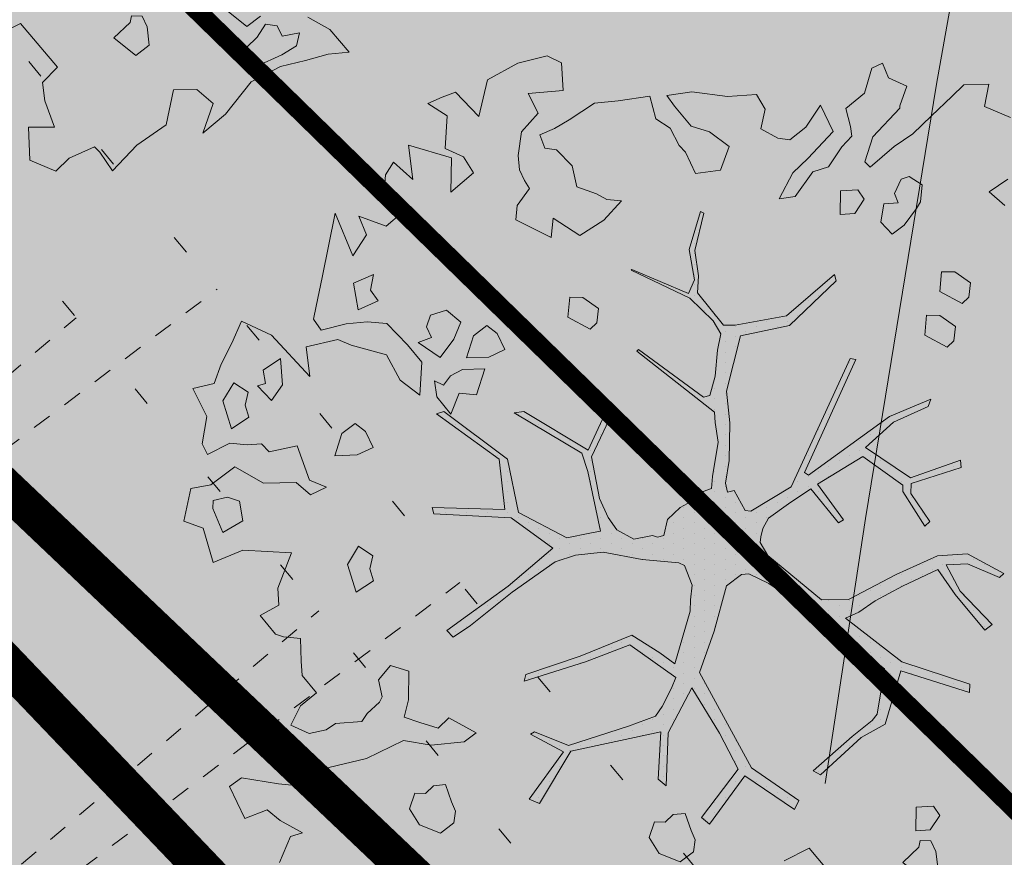
# Model space of a CAD drawing. Units: metres. Extents: x 544649 to 818026, y 6582436 to 9876932.
# Drawn here: x 546584 to 546589, y 6583162 to 6583166 of the extents above; entities that cross this region are included whole.
import ezdxf

# ---------------------------------------------------------------- set-up
doc = ezdxf.new("R2010")
doc.units = ezdxf.units.M
for name, pattern in [('ACAD_ISO02W100', [15, 12, -3]), ('DASHED', [0.75, 0.5, -0.25]), ('ISOPOHI', [0.20001, 0.1, -1e-05, 0.1]), ('NOLVAALL', [1.2, 0.2, -1]), ('NOLVAKRIIPS', [0.20001, 0.1, -1e-05, 0.1])]:
    doc.linetypes.add(name, pattern=pattern)
for name, color, linetype, lineweight in [('00_planeeritav kõrghaljastus', 7, 'Continuous', 5), ('00_uued krundid', 1, 'Continuous', 50), ('08_ol.ol säilitatav puu', 96, 'Continuous', 5), ('09_likvideeritav kõrghaljastus', 7, 'Continuous', 5), ('0_TULETÕRJE VEEVÕTUKOHT_R', 1, 'Continuous', 20), ('HORISONTAAL', 8, 'Continuous', 0), ('RELJEEF', 8, 'Continuous', 0)]:
    doc.layers.add(name, color=color, linetype=linetype, lineweight=lineweight)
doc.layers.add('0_Plan haljasala', color=7, linetype='Continuous', true_color=0xdde8c0)
doc.layers.add('Pr_V_AP_PP', color=5, linetype='Continuous')
doc.styles.add('romanc', font='romanc.shx')
doc.linetypes.add('PROJ_VEETRASS', pattern='A,2.5,-1.5,["V1",romanc,S=1.6,R=0,X=-0.8,Y=-0.8],-3,7.5', length=14.5)

# ---------------------------------------------------------------- blocks, each defined once
blk = doc.blocks.new('platano2')
at = {"layer": '08_ol.ol säilitatav puu'}
h = blk.add_hatch(dxfattribs=at)
h.set_pattern_fill('DOTS', color=256, scale=4, style=0)
h.set_pattern_definition([(0, (-39973.25, -3784.6), (3.175, 6.35), [0, -6.35])])
h.paths.add_polyline_path([(88.21, 150.09), (83.22, 150.19), (69.39, 108.5), (42.73, 74.07), (38.89, 82.14), (32.1, 92.27), (22.94, 108.94), (12.89, 130.62), (28.09, 141.31), (49.93, 159.35), (46.53, 163.92), (26.15, 144.34), (9.99, 135.67), (9.26, 148.68), (17.65, 168.49), (15.2, 171.04), (3.26, 148.8), (4.39, 130.29), (15.87, 105.08), (31.27, 75.8), (31.44, 59.31), (4.3, 26.39), (-3.78, 21.58), (-7.26, 22.15), (-12.24, 23.25), (-18.66, 26.87), (-27.41, 39.04), (-36.62, 52.71), (-15.8, 69.78), (-17.73, 72.81), (-39.54, 56.76), (-56.47, 84.58), (-38.98, 109.21), (-34.99, 109.13), (-13.74, 122.69), (-16.67, 125.75), (-33.89, 114.1), (-39.88, 114.22), (-49.76, 144.89), (-54.26, 144.48), (-43.39, 113.79), (-61.93, 86.19), (-77.57, 103.49), (-87.13, 124.66), (-91.6, 126.25), (-81.11, 101.06), (-45.14, 51.38), (-46.69, 48.92), (-116, 80.28), (-116.57, 76.79), (-37.86, 40.75), (-22.88, 15.97), (-23.45, 12.48), (-35.57, 5.73), (-34.65, 1.71), (-40.18, 0.33), (-54.12, 2.6), (-77.09, 3.06), (-96.62, 0.96), (-130.41, 9.63), (-136.8, 39.73), (-164.2, 68.26), (-168.22, 67.34), (-142.83, 37.86), (-136.97, 6.26), (-137.11, -0.73), (-156.92, -16.81), (-167.4, -16.1), (-182.93, -18.29), (-205.8, -12.84), (-206.84, -14.82), (-183.5, -21.78), (-164.95, -18.65), (-156.53, -22.32), (-171.22, -56.99), (-170.73, -57.5), (-153.52, -21.38), (-139.74, -7.17), (-131.65, -2.34), (-121.7, -4.53), (-105.74, -5.85), (-93.82, -9.09), (-92.9, -13.1), (-122.18, -52.98), (-121.2, -54), (-83.77, -6.29), (-77.27, -5.92), (-65.25, -4.17), (-44.33, -7.58), (-36.85, -8.23), (-34.95, -13.27), (-30.06, -18.36), (-25.25, -27.45), (-17.91, -35.09), (-7.97, -37.31), (-7.05, -41.33), (-8.11, -44.3), (-5.84, -55.84), (-11.55, -66.21), (-19.15, -71.56), (-30.74, -76.82), (-56.32, -81.8), (-87, -67.2), (-90.06, -70.13), (-60.35, -83.72), (-84.13, -123.2), (-83.25, -129.22), (-58.44, -87.75), (-47.37, -83.98), (-10.75, -76.22), (-9.38, -82.74), (-6.66, -96.78), (-22.24, -126.45), (-54.85, -133.28), (-84.11, -172.16), (-82.7, -176.69), (-54.96, -138.28), (-23.91, -134.9), (-25.31, -179.34), (-21.29, -178.42), (-18.84, -131.01), (-0.34, -105.4), (23.08, -132.85), (41.07, -157.69), (50.31, -170.37), (54.38, -166.45), (47.1, -155.81), (26.63, -130.42), (8.18, -104.08), (3.93, -91.5), (2.28, -74.48), (6.75, -50.6), (8.7, -28.15), (10.27, -24.69), (22.36, -19.94), (31.32, -21.12), (38.32, -21.26), (70.71, -30.65), (63.92, -39.75), (53.08, -57.02), (65.93, -88.75), (77.25, -121.95), (81.23, -123.03), (69.5, -85.32), (59.05, -58.14), (79.1, -30.07), (85.54, -32.69), (96.92, -38.42), (102.83, -42.53), (108.99, -59.14), (120.74, -95.85), (112.33, -116.66), (113.78, -119.18), (124.68, -98.92), (153.73, -119.99), (156.36, -113.55), (124.27, -94.42), (112.39, -39.23), (141.33, -40.81), (145.42, -35.89), (112.98, -34.74), (85.29, -20.2), (113.11, -3.27), (135.32, 8.27), (164.84, -14.31), (168.94, -9.39), (139.4, 12.18), (159.99, 42.74), (154.55, 45.35), (134.48, 16.28), (75.9, -15.52), (50.6, -6.52), (22.78, 1.04), (15.97, 10.17), (15.56, 14.67), (21.3, 27.05), (45.99, 62.52), (73.68, 97.93), (81.65, 96.77), (101.56, 93.37), (105.5, 90.3), (115.24, 78.11), (136.24, 54.21), (138.83, 58.65), (115.85, 83.59), (107.65, 98.24), (74.88, 107.9)])
at = {"layer": '08_ol.ol säilitatav puu', "linetype": 'Continuous'}
for p, q in [((187.36, 241.38), (201.31, 253.2)), ((201.31, 253.2), (202.67, 240.27)), ((179.83, 227.82), (187.36, 241.38)), ((202.67, 240.27), (206.42, 226.48)), ((206.42, 226.48), (210.15, 211.08)), ((189.41, 222.79), (191.62, 212.25)), ((197.44, 221.01), (189.41, 222.79)), ((202.91, 212.03), (197.44, 221.01)), ((191.62, 212.25), (185.1, 209.16)), ((209.85, 196.56), (202.91, 212.03)), ((185.1, 209.16), (184.15, 201.92)), ((210.15, 211.08), (219.46, 193.14)), ((184.15, 201.92), (192.11, 196.92)), ((185.53, 190.6), (179.25, 198.79)), ((192.11, 196.92), (198.43, 190.34)), ((198.43, 190.34), (209.85, 196.56)), ((174.78, 177.1), (185.53, 190.6)), ((219.46, 193.14), (239.31, 177.42)), ((-271.23, 159.15), (-264.45, 175.15)), ((239.31, 177.42), (251.13, 163.47)), ((-226.57, 173.58), (-218.74, 162.13)), ((-218.74, 162.13), (-210.48, 171.64)), ((3.26, 148.8), (15.2, 171.04)), ((15.2, 171.04), (17.65, 168.49)), ((17.65, 168.49), (9.26, 148.68)), ((26.15, 144.34), (46.53, 163.92)), ((46.53, 163.92), (49.93, 159.35)), ((-284.39, 146.51), (-284.88, 161.85)), ((-284.88, 161.85), (-271.23, 159.15)), ((49.93, 159.35), (28.09, 141.31)), ((-277.27, 139.11), (-284.39, 146.51)), ((-163.05, 150.54), (-169.69, 140.99)), ((-154.19, 149.55), (-163.05, 150.54)), ((-157.77, 131.88), (-150.24, 145.44)), ((-150.24, 145.44), (-154.19, 149.55)), ((-54.26, 144.48), (-49.76, 144.89)), ((-49.76, 144.89), (-39.88, 114.22)), ((4.39, 130.29), (3.26, 148.8)), ((9.26, 148.68), (9.99, 135.67)), ((69.39, 108.5), (83.22, 150.19)), ((88.21, 150.09), (74.88, 107.9)), ((83.22, 150.19), (88.21, 150.09)), ((-265.42, 126.77), (-277.27, 139.11)), ((-169.69, 140.99), (-169.85, 132.93)), ((-136.28, 141.35), (-142.93, 131.8)), ((-127.43, 140.37), (-136.28, 141.35)), ((-123.48, 136.25), (-127.43, 140.37)), ((-43.39, 113.79), (-54.26, 144.48)), ((9.99, 135.67), (26.15, 144.34)), ((28.09, 141.31), (12.89, 130.62)), ((245.84, 140.99), (258.39, 122.99)), ((-169.85, 132.93), (-157.77, 131.88)), ((-131.01, 122.69), (-123.48, 136.25)), ((-254.36, 115.26), (-265.42, 126.77)), ((-142.93, 131.8), (-143.09, 123.74)), ((15.87, 105.08), (4.39, 130.29)), ((12.89, 130.62), (22.94, 108.94)), ((163.62, 131.8), (157.9, 127.89)), ((157.9, 127.89), (158.49, 117.39)), ((172.38, 125.98), (163.62, 131.8)), ((185.76, 129.35), (179.24, 126.25)), ((197.08, 130.73), (185.76, 129.35)), ((203.36, 122.54), (197.08, 130.73)), ((-223.14, 121.02), (-228.14, 113.05)), ((-212.67, 120), (-223.14, 121.02)), ((-143.09, 123.74), (-131.01, 122.69)), ((-91.6, 126.25), (-87.13, 124.66)), ((-81.11, 101.06), (-91.6, 126.25)), ((-87.13, 124.66), (-77.57, 103.49)), ((-13.74, 122.69), (-34.99, 109.13)), ((-33.89, 114.1), (-16.67, 125.75)), ((-16.67, 125.75), (-13.74, 122.69)), ((173, 117.1), (172.38, 125.98)), ((179.24, 126.25), (179.11, 119.8)), ((192.61, 109.04), (203.36, 122.54)), ((258.39, 122.99), (274.22, 108.16)), ((-246.53, 103.8), (-254.36, 115.26)), ((-208.69, 117.5), (-212.67, 120)), ((-198.36, 110.04), (-208.69, 117.5)), ((158.49, 117.39), (173, 117.1)), ((179.11, 119.8), (183.13, 118.91)), ((183.13, 118.91), (192.61, 109.04)), ((-288.74, 100.44), (-283.67, 111.63)), ((-283.67, 111.63), (-271.66, 107.35)), ((-228.14, 113.05), (-226.62, 108.19)), ((-192.86, 102.67), (-198.36, 110.04)), ((-61.93, 86.19), (-43.39, 113.79)), ((-38.98, 109.21), (-56.47, 84.58)), ((-39.88, 114.22), (-33.89, 114.1)), ((-34.99, 109.13), (-38.98, 109.21)), ((22.94, 108.94), (32.1, 92.27)), ((-271.66, 107.35), (-270.05, 107.32)), ((-270.05, 107.32), (-252.63, 90.84)), ((-233.92, 89.03), (-246.53, 103.8)), ((-226.62, 108.19), (-217.84, 103.98)), ((-217.84, 103.98), (-212.14, 106.28)), ((-212.14, 106.28), (-211.52, 97.4)), ((-200.26, 95.56), (-192.86, 102.67)), ((-77.57, 103.49), (-61.93, 86.19)), ((31.27, 75.8), (15.87, 105.08)), ((42.73, 74.07), (69.39, 108.5)), ((74.88, 107.9), (107.65, 98.24)), ((274.22, 108.16), (262.77, 100.32)), ((-297.69, 96.58), (-288.74, 100.44)), ((-294.59, 90.07), (-297.69, 96.58)), ((-211.52, 97.4), (-200.26, 95.56)), ((-45.14, 51.38), (-81.11, 101.06)), ((73.68, 97.93), (45.99, 62.52)), ((81.65, 96.77), (73.68, 97.93)), ((101.56, 93.37), (81.65, 96.77)), ((107.65, 98.24), (115.85, 83.59)), ((262.77, 100.32), (259.48, 97.16)), ((259.48, 97.16), (266.43, 81.69)), ((32.1, 92.27), (38.89, 82.14)), ((105.5, 90.3), (101.56, 93.37)), ((-279.35, 85.73), (-294.59, 90.07)), ((-269.91, 74.25), (-279.35, 85.73)), ((-237.21, 85.87), (-233.92, 89.03)), ((-214.37, 85.43), (-220.09, 81.52)), ((-205.61, 79.61), (-214.37, 85.43)), ((-56.47, 84.58), (-39.54, 56.76)), ((115.24, 78.11), (105.5, 90.3)), ((-220.09, 81.52), (-219.5, 71.02)), ((-204.98, 70.73), (-205.61, 79.61)), ((-116.57, 76.79), (-116, 80.28)), ((-116, 80.28), (-46.69, 48.92)), ((38.89, 82.14), (42.73, 74.07)), ((115.85, 83.59), (138.83, 58.65)), ((266.43, 81.69), (274.33, 73.47)), ((-37.86, 40.75), (-116.57, 76.79)), ((-39.54, 56.76), (-17.73, 72.81)), ((-17.73, 72.81), (-15.8, 69.78)), ((31.44, 59.31), (31.27, 75.8)), ((136.24, 54.21), (115.24, 78.11)), ((183.81, 51.66), (210.56, 74.52)), ((274.33, 73.47), (267.56, 57.47)), ((-272.08, 58.74), (-255.79, 66.48)), ((-255.79, 66.48), (-239.17, 50.82)), ((-219.5, 71.02), (-204.98, 70.73)), ((-168.22, 67.34), (-164.2, 68.26)), ((-142.83, 37.86), (-168.22, 67.34)), ((-164.2, 68.26), (-136.8, 39.73)), ((-15.8, 69.78), (-36.62, 52.71)), ((-231.04, 53.88), (-234.07, 63.62)), ((45.99, 62.52), (21.3, 27.05)), ((-258.55, 49.59), (-272.08, 58.74)), ((4.3, 26.39), (31.44, 59.31)), ((138.83, 58.65), (136.24, 54.21)), ((-250.68, 39.76), (-258.55, 49.59)), ((-239.17, 50.82), (-230.48, 41.77)), ((-215.93, 43.09), (-231.04, 53.88)), ((-46.69, 48.92), (-45.14, 51.38)), ((-36.62, 52.71), (-27.41, 39.04)), ((191.41, 36.38), (183.81, 51.66)), ((-214.51, 33.38), (-215.93, 43.09)), ((134.48, 16.28), (154.55, 45.35)), ((159.99, 42.74), (139.4, 12.18)), ((154.55, 45.35), (159.99, 42.74)), ((-251.64, 32.51), (-250.68, 39.76)), ((-230.48, 41.77), (-214.51, 33.38)), ((-136.97, 6.26), (-142.83, 37.86)), ((-136.8, 39.73), (-130.41, 9.63)), ((-22.88, 15.97), (-37.86, 40.75)), ((-27.41, 39.04), (-18.66, 26.87)), ((-257.49, 22.15), (-251.64, 32.51)), ((-278.52, 19.34), (-269.54, 24.81)), ((-269.54, 24.81), (-257.49, 22.15)), ((-18.66, 26.87), (-12.24, 23.25)), ((-3.78, 21.58), (4.3, 26.39)), ((21.3, 27.05), (15.56, 14.67)), ((-277.26, 1.57), (-278.52, 19.34)), ((-12.24, 23.25), (-7.26, 22.15)), ((-7.26, 22.15), (-3.78, 21.58)), ((-35.57, 5.73), (-23.45, 12.48)), ((-23.45, 12.48), (-22.88, 15.97)), ((15.56, 14.67), (15.97, 10.17)), ((75.9, -15.52), (134.48, 16.28)), ((139.4, 12.18), (168.94, -9.39)), ((-137.11, -0.73), (-136.97, 6.26)), ((-130.41, 9.63), (-96.62, 0.96)), ((15.97, 10.17), (22.78, 1.04)), ((135.32, 8.27), (113.11, -3.27)), ((164.84, -14.31), (135.32, 8.27)), ((-280.12, -20.15), (-277.26, 1.57)), ((-246.59, 2.57), (-255.7, -9.35)), ((-232.17, -2.56), (-246.59, 2.57)), ((-96.62, 0.96), (-77.09, 3.06)), ((-77.09, 3.06), (-54.12, 2.6)), ((-54.12, 2.6), (-40.18, 0.33)), ((-40.18, 0.33), (-34.65, 1.71)), ((-34.65, 1.71), (-35.57, 5.73)), ((22.78, 1.04), (50.6, -6.52)), ((-230.06, -17.93), (-232.17, -2.56)), ((-156.92, -16.81), (-137.11, -0.73)), ((-131.65, -2.34), (-139.74, -7.17)), ((-121.7, -4.53), (-131.65, -2.34)), ((-105.74, -5.85), (-121.7, -4.53)), ((-93.82, -9.09), (-105.74, -5.85)), ((-77.27, -5.92), (-83.77, -6.29)), ((-65.25, -4.17), (-77.27, -5.92)), ((-44.33, -7.58), (-65.25, -4.17)), ((113.11, -3.27), (85.29, -20.2)), ((-255.7, -9.35), (-259.15, -20.57)), ((-139.74, -7.17), (-153.52, -21.38)), ((-83.77, -6.29), (-121.2, -54)), ((-92.9, -13.1), (-93.82, -9.09)), ((-36.85, -8.23), (-44.33, -7.58)), ((-34.95, -13.27), (-36.85, -8.23)), ((50.6, -6.52), (75.9, -15.52)), ((168.94, -9.39), (164.84, -14.31)), ((-243.09, -24.12), (-230.06, -17.93)), ((-183.5, -21.78), (-206.84, -14.82)), ((-205.8, -12.84), (-182.93, -18.29)), ((-182.93, -18.29), (-167.4, -16.1)), ((-167.4, -16.1), (-156.92, -16.81)), ((-122.18, -52.98), (-92.9, -13.1)), ((-30.06, -18.36), (-34.95, -13.27)), ((-278.01, -35.52), (-280.12, -20.15)), ((-259.15, -20.57), (-271.46, -30.81)), ((-247.21, -28.07), (-243.09, -24.12)), ((-164.95, -18.65), (-183.5, -21.78)), ((-171.22, -56.99), (-156.53, -22.32)), ((-153.52, -21.38), (-170.73, -57.5)), ((-156.53, -22.32), (-164.95, -18.65)), ((-25.25, -27.45), (-30.06, -18.36)), ((22.36, -19.94), (10.27, -24.69)), ((31.32, -21.12), (22.36, -19.94)), ((38.32, -21.26), (31.32, -21.12)), ((70.71, -30.65), (38.32, -21.26)), ((85.29, -20.2), (112.98, -34.74)), ((172.96, -20.57), (162.4, -24.39)), ((178.65, -18.26), (172.96, -20.57)), ((185.89, -19.21), (178.65, -18.26)), ((192.18, -27.4), (185.89, -19.21)), ((-257.8, -33.5), (-247.21, -28.07)), ((-17.91, -35.09), (-25.25, -27.45)), ((8.7, -28.15), (6.75, -50.6)), ((10.27, -24.69), (8.7, -28.15)), ((79.1, -30.07), (59.05, -58.14)), ((85.54, -32.69), (79.1, -30.07)), ((162.4, -24.39), (163.06, -31.66)), ((187.08, -40.21), (192.18, -27.4)), ((-271.46, -30.81), (-278.01, -35.52)), ((-263.62, -42.26), (-257.8, -33.5)), ((-7.97, -37.31), (-17.91, -35.09)), ((63.92, -39.75), (70.71, -30.65)), ((96.92, -38.42), (85.54, -32.69)), ((112.98, -34.74), (145.42, -35.89)), ((145.42, -35.89), (141.33, -40.81)), ((163.06, -31.66), (167.8, -36.6)), ((-8.11, -44.3), (-7.05, -41.33)), ((-7.05, -41.33), (-7.97, -37.31)), ((53.08, -57.02), (63.92, -39.75)), ((102.83, -42.53), (96.92, -38.42)), ((112.39, -39.23), (124.27, -94.42)), ((141.33, -40.81), (112.39, -39.23)), ((167.8, -36.6), (167.67, -43.05)), ((177.28, -46.47), (187.08, -40.21)), ((-277.41, -46.02), (-263.62, -42.26)), ((-274.57, -65.43), (-277.41, -46.02)), ((-5.84, -55.84), (-8.11, -44.3)), ((108.99, -59.14), (102.83, -42.53)), ((167.67, -43.05), (177.28, -46.47)), ((-121.2, -54), (-122.18, -52.98)), ((6.75, -50.6), (2.28, -74.48)), ((-170.73, -57.5), (-171.22, -56.99)), ((-11.55, -66.21), (-5.84, -55.84)), ((65.93, -88.75), (53.08, -57.02)), ((59.05, -58.14), (69.5, -85.32)), ((120.74, -95.85), (108.99, -59.14)), ((-273.25, -79.98), (-274.57, -65.43)), ((-213.23, -63.44), (-214.22, -72.29)), ((-201.35, -74.16), (-213.23, -63.44)), ((-19.15, -71.56), (-11.55, -66.21)), ((-214.22, -72.29), (-217.57, -78.68)), ((-90.06, -70.13), (-87, -67.2)), ((-60.35, -83.72), (-90.06, -70.13)), ((-87, -67.2), (-56.32, -81.8)), ((-30.74, -76.82), (-19.15, -71.56)), ((-191.96, -88.87), (-201.35, -74.16)), ((-147.32, -77.49), (-153.97, -87.04)), ((-138.47, -78.47), (-147.32, -77.49)), ((-56.32, -81.8), (-30.74, -76.82)), ((-10.75, -76.22), (-47.37, -83.98)), ((-9.38, -82.74), (-10.75, -76.22)), ((2.28, -74.48), (3.93, -91.5)), ((-263.08, -95.51), (-273.25, -79.98)), ((-217.57, -78.68), (-221.85, -90.69)), ((-142.05, -96.15), (-134.52, -82.59)), ((-134.52, -82.59), (-138.47, -78.47)), ((-84.13, -123.2), (-60.35, -83.72)), ((-47.37, -83.98), (-58.44, -87.75)), ((-6.66, -96.78), (-9.38, -82.74)), ((-202.65, -105.26), (-191.96, -88.87)), ((-153.97, -87.04), (-154.13, -95.1)), ((-58.44, -87.75), (-83.25, -129.22)), ((77.25, -121.95), (65.93, -88.75)), ((69.5, -85.32), (81.23, -123.03)), ((-257.61, -104.49), (-263.08, -95.51)), ((-234.81, -93.66), (-244.68, -103.14)), ((-221.85, -90.69), (-234.81, -93.66)), ((-154.13, -95.1), (-142.05, -96.15)), ((3.93, -91.5), (8.18, -104.08)), ((112.33, -116.66), (120.74, -95.85)), ((124.27, -94.42), (156.36, -113.55)), ((-302.18, -108.98), (-297.97, -100.19)), ((-22.24, -126.45), (-6.66, -96.78)), ((124.68, -98.92), (113.78, -119.18)), ((153.73, -119.99), (124.68, -98.92)), ((-253.76, -113.44), (-257.61, -104.49)), ((-244.68, -103.14), (-245.63, -110.38)), ((-190.75, -106.38), (-202.65, -105.26)), ((-201.63, -128.2), (-190.75, -106.38)), ((-0.34, -105.4), (-18.84, -131.01)), ((23.08, -132.85), (-0.34, -105.4)), ((8.18, -104.08), (26.63, -130.42)), ((-297.7, -126.82), (-302.18, -108.98)), ((-245.63, -110.38), (-253.76, -113.44)), ((156.36, -113.55), (153.73, -119.99)), ((-225.72, -122.88), (-220.82, -119.75)), ((-220.82, -119.75), (-210.48, -127.22)), ((113.78, -119.18), (112.33, -116.66)), ((-255.6, -124.7), (-241.12, -126.6)), ((-241.12, -126.6), (-232.23, -125.97)), ((-232.23, -125.97), (-225.72, -122.88)), ((-83.25, -129.22), (-84.13, -123.2)), ((-54.85, -133.28), (-22.24, -126.45)), ((81.23, -123.03), (77.25, -121.95)), ((-287.59, -145.57), (-297.7, -126.82)), ((-210.48, -127.22), (-201.63, -128.2)), ((-18.84, -131.01), (-21.29, -178.42)), ((26.63, -130.42), (47.1, -155.81)), ((-122.14, -134.83), (-131.92, -139.47)), ((-117.5, -144.6), (-122.14, -134.83)), ((-84.11, -172.16), (-54.85, -133.28)), ((-54.96, -138.28), (-82.7, -176.69)), ((-23.91, -134.9), (-54.96, -138.28)), ((-25.31, -179.34), (-23.91, -134.9)), ((41.07, -157.69), (23.08, -132.85)), ((-131.92, -139.47), (-136.88, -145.83)), ((-116.97, -158.32), (-117.5, -144.6)), ((-265.11, -150.86), (-287.59, -145.57)), ((-279.92, -165.08), (-265.11, -150.86)), ((-136.88, -145.83), (-130.59, -154.02)), ((-110.29, -147.16), (-109.76, -160.89)), ((-94.26, -152.33), (-110.29, -147.16)), ((-230.49, -153.98), (-240.3, -160.23)), ((-218.67, -167.93), (-230.49, -153.98)), ((-130.59, -154.02), (-116.97, -158.32)), ((-95.28, -162.79), (-94.26, -152.33)), ((47.1, -155.81), (54.38, -166.45)), ((113.04, -152.46), (103.83, -169.21)), ((118.54, -159.83), (113.04, -152.46)), ((-240.3, -160.23), (-245.36, -171.43)), ((-138.82, -161.92), (-146.25, -170.64)), ((-128.42, -166.16), (-138.82, -161.92)), ((-109.76, -160.89), (-105.87, -168.23)), ((-82.48, -167.89), (-95.28, -162.79)), ((50.31, -170.37), (41.07, -157.69)), ((120.55, -180.03), (118.54, -159.83)), ((-276.86, -173.21), (-279.92, -165.08)), ((-247.43, -193.97), (-239.64, -167.51)), ((-239.64, -167.51), (-218.67, -167.93)), ((-117.29, -174.45), (-128.42, -166.16)), ((-105.87, -168.23), (-100.31, -172.37)), ((-93.13, -176.55), (-82.48, -167.89)), ((50.31, -170.37), (54.38, -166.45)), ((155.3, -167.46), (144.74, -171.28)), ((161, -165.16), (155.3, -167.46)), ((168.23, -166.11), (161, -165.16)), ((174.52, -174.3), (168.23, -166.11)), ((-273, -182.16), (-276.86, -173.21)), ((-265.5, -170.21), (-273, -182.16)), ((-245.36, -171.43), (-265.5, -170.21)), ((-146.25, -170.64), (-143.22, -180.38)), ((-126.43, -187.98), (-117.29, -174.45)), ((-100.31, -172.37), (-102.84, -177.97)), ((-82.7, -176.69), (-84.11, -172.16)), ((103.83, -169.21), (110.15, -175.79)), ((144.74, -171.28), (145.4, -178.55)), ((169.43, -187.1), (174.52, -174.3)), ((-143.22, -180.38), (-136.01, -182.95)), ((-136.01, -182.95), (-129.5, -179.85)), ((-129.5, -179.85), (-126.43, -187.98)), ((-102.84, -177.97), (-93.13, -176.55)), ((-25.31, -179.34), (-21.29, -178.42)), ((110.15, -175.79), (106.7, -187.01)), ((117.79, -196.92), (120.55, -180.03)), ((145.4, -178.55), (150.14, -183.49)), ((-114.29, -185.8), (-124.95, -194.46)), ((-94.15, -187.01), (-114.29, -185.8)), ((-103.26, -198.93), (-94.15, -187.01)), ((106.7, -187.01), (103.28, -196.63)), ((150.14, -183.49), (150.01, -189.94)), ((159.62, -193.36), (169.43, -187.1)), ((-226.4, -191.16), (-247.43, -193.97)), ((-237.12, -203.05), (-226.4, -191.16)), ((150.01, -189.94), (159.62, -193.36)), ((-205.93, -198.01), (-197.81, -207.52)), ((-124.95, -194.46), (-138.11, -207.11)), ((-118.76, -207.49), (-103.26, -198.93)), ((75.11, -193.64), (71.66, -204.86)), ((92.85, -194), (75.11, -193.64)), ((103.28, -196.63), (92.85, -194)), ((128.63, -219.72), (117.79, -196.92)), ((-229.16, -208.05), (-237.12, -203.05)), ((71.66, -204.86), (80.38, -212.3)), ((-213.86, -209.16), (-229.16, -208.05)), ((-203.8, -224.34), (-197.81, -207.52)), ((-138.11, -207.11), (-139.16, -219.18)), ((-124.84, -229.15), (-118.76, -207.49)), ((80.38, -212.3), (90.91, -210.09)), ((90.91, -210.09), (94.1, -211.77)), ((-168.12, -215.38), (-162.72, -227.58)), ((-158.48, -217.18), (-168.12, -215.38)), ((-151.93, -212.47), (-158.48, -217.18)), ((-146.53, -224.68), (-151.93, -212.47)), ((-62.08, -215.62), (-71.85, -220.26)), ((-57.43, -225.39), (-62.08, -215.62)), ((4.37, -215.81), (-1.46, -224.56)), ((12.4, -217.58), (4.37, -215.81)), ((19.7, -215.31), (12.4, -217.58)), ((26.75, -225.94), (19.7, -215.31)), ((94.1, -211.77), (101.21, -219.17)), ((-192.41, -219.73), (-203.8, -224.34)), ((-179.67, -228.05), (-192.41, -219.73)), ((-139.16, -219.18), (-137.81, -232.12)), ((-71.85, -220.26), (-76.81, -226.61)), ((101.21, -219.17), (105.99, -222.49)), ((105.99, -222.49), (107.27, -238.65)), ((-205.7, -238.82), (-179.67, -228.05)), ((-162.72, -227.58), (-146.53, -224.68)), ((-128.23, -237.15), (-124.84, -229.15)), ((-76.81, -226.61), (-70.53, -234.8)), ((-56.9, -239.11), (-57.43, -225.39)), ((-1.46, -224.56), (9.7, -231.24)), ((9.7, -231.24), (26.75, -225.94)), ((-137.81, -232.12), (-134.08, -247.52)), ((-70.53, -234.8), (-56.9, -239.11)), ((-166.34, -246.87), (-205.7, -238.82)), ((-123.78, -256.6), (-128.23, -237.15)), ((107.27, -238.65), (111.19, -244.37)), ((-148.66, -250.45), (-166.34, -246.87)), ((-37.7, -244.21), (-41.94, -254.61)), ((-33.05, -253.99), (-37.7, -244.21)), ((111.19, -244.37), (113.4, -254.91)), ((-140.63, -252.22), (-148.66, -250.45)), ((-134.08, -247.52), (-140.63, -252.22)), ((88.49, -250.37), (77.83, -259.03)), ((96.35, -260.21), (88.49, -250.37)), ((-41.94, -254.61), (-63.06, -262.26)), ((-40.49, -262.71), (-33.05, -253.99)), ((77.83, -259.03), (68.94, -259.66)), ((113.4, -254.91), (108.34, -266.1)), ((174.31, -258.98), (166.78, -272.54)), ((176.58, -266.28), (174.31, -258.98)), ((-63.06, -262.26), (-59.37, -279.27)), ((-40.09, -282.88), (-40.49, -262.71)), ((55.22, -260.19), (54.2, -270.65)), ((68.94, -259.66), (55.22, -260.19)), ((108.34, -266.1), (96.35, -260.21)), ((-100.35, -271.19), (-116.51, -272.48)), ((-90.8, -277.83), (-100.35, -271.19)), ((54.2, -270.65), (52.49, -275.46)), ((192.58, -273.06), (176.58, -266.28)), ((-116.51, -272.48), (-109.46, -283.1)), ((34.78, -273.49), (24.29, -274.09)), ((41.01, -284.91), (34.78, -273.49)), ((52.49, -275.46), (41.01, -284.91)), ((140.49, -296.21), (144.17, -273.7)), ((166.78, -272.54), (160.16, -280.47)), ((-109.46, -283.1), (-101.37, -281.65)), ((-101.37, -281.65), (-99.85, -286.52)), ((-99.85, -286.52), (-90.8, -277.83)), ((-59.37, -279.27), (-64.31, -284.01)), ((-50.12, -300.43), (-40.09, -282.88)), ((160.16, -280.47), (165.53, -294.29)), ((-64.31, -284.01), (-63.68, -292.89)), ((-95.93, -292.25), (-101.75, -301)), ((-87.9, -294.02), (-95.93, -292.25)), ((-80.6, -291.75), (-87.9, -294.02)), ((-73.55, -302.38), (-80.6, -291.75)), ((-63.68, -292.89), (-64.7, -303.36)), ((-16.95, -295.45), (-29.09, -297.62)), ((-9.93, -307.69), (-16.95, -295.45)), ((165.53, -294.29), (145.99, -303.58)), ((-125.97, -302.13), (-139.57, -296.21)), ((-101.75, -301), (-90.6, -307.68)), ((-39.12, -315.17), (-50.12, -300.43)), ((-29.09, -297.62), (-31.65, -304.83)), ((145.99, -303.58), (140.49, -296.21)), ((-113.2, -308.84), (-125.97, -302.13)), ((-90.6, -307.68), (-73.55, -302.38)), ((-64.7, -303.36), (-57.72, -317.21)), ((-31.65, -304.83), (-29.41, -313.75)), ((-24.58, -313.85), (-9.93, -307.69)), ((-101.19, -313.11), (-113.2, -308.84)), ((-98.22, -326.08), (-101.19, -313.11)), ((-29.41, -313.75), (-24.58, -313.85)), ((8.5, -313.7), (-12.59, -319.73)), ((-81.11, -317.55), (-98.22, -326.08)), ((-64.23, -320.31), (-81.11, -317.55)), ((-57.72, -317.21), (-64.23, -320.31)), ((-36.94, -327.31), (-39.12, -315.17)), ((-12.59, -319.73), (-16.87, -331.75)), ((-16.87, -331.75), (-36.94, -327.31))]:
    blk.add_line(p, q, dxfattribs=at)
at = {"layer": '08_ol.ol säilitatav puu'}
for p, q in [((224.19, 159.91), (232.76, 169.92)), ((232.76, 169.92), (251.13, 163.47)), ((224.43, 145.63), (224.19, 159.91)), ((245.84, 140.99), (224.43, 145.63)), ((-252.63, 90.84), (-237.21, 85.87)), ((-258.82, 76.97), (-269.91, 74.25)), ((-252.94, 77.95), (-258.82, 76.97)), ((-246.36, 71.68), (-252.94, 77.95)), ((210.56, 74.52), (219.87, 65.26)), ((231.29, 66.73), (247.29, 72.6)), ((247.29, 72.6), (247.34, 56.68)), ((-234.07, 63.62), (-246.36, 71.68)), ((219.87, 65.26), (231.29, 66.73)), ((247.34, 56.68), (267.56, 57.47)), ((-206.84, -14.82), (-205.8, -12.84)), ((-297.97, -100.19), (-281.05, -99.15)), ((-281.05, -99.15), (-279.19, -120.54)), ((-279.19, -120.54), (-267.08, -114.43)), ((-267.08, -114.43), (-255.6, -124.7)), ((-213.86, -209.16), (-205.93, -198.01)), ((128.63, -219.72), (134.23, -242.86)), ((134.23, -242.86), (146.8, -248.96)), ((146.8, -248.96), (144.17, -273.7)), ((-130.99, -277.89), (-105.51, -254.48)), ((-105.51, -254.48), (-123.78, -256.6)), ((0.88, -295.45), (2.55, -265.68)), ((2.55, -265.68), (24.29, -274.09)), ((144.17, -273.7), (144.17, -273.7)), ((-139.57, -296.21), (-130.99, -277.89)), ((-130.99, -277.89), (-130.99, -277.89)), ((8.5, -313.7), (0.88, -295.45))]:
    blk.add_line(p, q, dxfattribs=at)
blk = doc.blocks.new('A$C2AF94360')
at = {"layer": '08_ol.ol säilitatav puu', "color": 76, "rotation": 270}
blk.add_blockref('platano2', (0, 0), dxfattribs=at)
blk = doc.blocks.new('puu1')
at = {"layer": '09_likvideeritav kõrghaljastus', "color": 65}
blk.add_blockref('A$C2AF94360', (215.98, 160.62), dxfattribs=at)

msp = doc.modelspace()

# ---------------------------------------------------------------- hatches: boundary and pattern name
at = {"layer": '0_Plan haljasala', "ltscale": 0.5}
h = msp.add_hatch(color=256, dxfattribs=at)
h.paths.add_polyline_path([(546692.5204, 6583127.8742), (546694.734, 6583130.1198), (546701.5179, 6583137.2376), (546704.406, 6583144.8885), (546687.6712, 6583150.9748), (546684.5109, 6583154.4258), (546677.0503, 6583157.6278), (546681.8477, 6583152.4042)], flags=17)
edge = h.paths.add_edge_path()
edge.add_line((546576.4188, 6583174.3828), (546579.1859, 6583171.488))
edge.add_line((546579.1859, 6583171.488), (546609.4268, 6583139.8525))
edge.add_line((546609.4268, 6583139.8525), (546644.6423, 6583107.2603))
edge.add_line((546644.6423, 6583107.2603), (546708.4765, 6583074.8219))
edge.add_line((546708.4765, 6583074.8219), (546707.8909, 6583076.7321))
edge.add_line((546707.8909, 6583076.7321), (546710.1106, 6583078.2693))
edge.add_line((546710.1106, 6583078.2693), (546707.2638, 6583082.3798))
edge.add_line((546707.2638, 6583082.3798), (546706.2336, 6583081.6717))
edge.add_line((546706.2336, 6583081.6717), (546705.2082, 6583080.9569))
edge.add_line((546705.2082, 6583080.9569), (546701.7922, 6583085.8892))
edge.add_line((546701.7922, 6583085.8892), (546701.223, 6583086.711))
edge.add_line((546701.223, 6583086.711), (546698.3762, 6583090.8214))
edge.add_line((546698.3762, 6583090.8214), (546697.9567, 6583091.419))
edge.add_line((546697.9567, 6583091.419), (546693.1547, 6583098.2588))
edge.add_line((546693.1547, 6583098.2588), (546691.1063, 6583101.1765))
edge.add_line((546691.1063, 6583101.1765), (546683.9094, 6583111.4276))
edge.add_line((546683.9094, 6583111.4276), (546680.9589, 6583115.6189))
edge.add_line((546680.9589, 6583115.6189), (546663.6586, 6583100.2019))
edge.add_line((546663.6586, 6583100.2019), (546588.2654, 6583172.3854))
edge.add_line((546588.2654, 6583172.3854), (546593.2115, 6583179.7103))
edge.add_line((546593.2115, 6583179.7103), (546615.5688, 6583203.1562))
edge.add_line((546615.5688, 6583203.1562), (546629.866, 6583210.4791))
edge.add_line((546629.866, 6583210.4791), (546622.9312, 6583218.0633))
edge.add_line((546622.9312, 6583218.0633), (546692.8878, 6583293.2795))
edge.add_line((546692.8878, 6583293.2795), (546708.7749, 6583257.7131))
edge.add_line((546708.7749, 6583257.7131), (546715.8734, 6583261.1351))
edge.add_line((546715.8734, 6583261.1351), (546722.2554, 6583264.2653))
edge.add_line((546722.2554, 6583264.2653), (546739.348, 6583229.4158))
edge.add_line((546739.348, 6583229.4158), (546754.4894, 6583198.5446))
edge.add_line((546754.4894, 6583198.5446), (546755.3777, 6583196.7334))
edge.add_line((546755.3777, 6583196.7334), (546757.1315, 6583193.1576))
edge.add_line((546757.1315, 6583193.1576), (546759.7737, 6583187.7707))
edge.add_line((546759.7737, 6583187.7707), (546780.7786, 6583144.9445))
edge.add_line((546780.7786, 6583144.9445), (546777.0929, 6583143.1368))
edge.add_arc((546777.9736, 6583141.3411), 2, 116.1265, 214.7055)
edge.add_line((546776.3295, 6583140.2024), (546781.1899, 6583133.1845))
edge.add_line((546781.1899, 6583133.1845), (546786.0221, 6583136.5312))
edge.add_line((546786.0221, 6583136.5312), (546788.4544, 6583133.0193))
edge.add_line((546788.4544, 6583133.0193), (546783.6222, 6583129.6726))
edge.add_line((546783.6222, 6583129.6726), (546783.852, 6583129.3407))
edge.add_line((546783.852, 6583129.3407), (546786.6988, 6583125.2303))
edge.add_line((546786.6988, 6583125.2303), (546791.16, 6583128.32))
edge.add_line((546791.16, 6583128.32), (546783.034, 6583144.8879))
edge.add_line((546783.034, 6583144.8879), (546781.253, 6583148.46))
edge.add_line((546781.253, 6583148.46), (546756.116, 6583199.738))
edge.add_line((546756.116, 6583199.738), (546745.718, 6583220.768))
edge.add_line((546745.718, 6583220.768), (546737.8765, 6583236.9579))
edge.add_line((546737.8765, 6583236.9579), (546703.16, 6583307.74))
edge.add_line((546703.16, 6583307.74), (546576.4188, 6583174.3828))
h = msp.add_hatch(color=256, dxfattribs=at)
edge = h.paths.add_edge_path()
edge.add_line((546725.6303, 6583094.8353), (546728.4826, 6583090.7169))
edge.add_line((546728.4826, 6583090.7169), (546709.8212, 6583077.7924))
edge.add_line((546709.8212, 6583077.7924), (546706.9744, 6583081.9029))
edge.add_line((546706.9744, 6583081.9029), (546704.9215, 6583080.4762))
edge.add_line((546704.9215, 6583080.4762), (546698.0869, 6583090.3446))
edge.add_line((546698.0869, 6583090.3446), (546680.6751, 6583115.1453))
edge.add_line((546680.6751, 6583115.1453), (546667.4829, 6583101.2575))
edge.add_arc((546663.8577, 6583104.7011), 5, 226.4712, 316.4712, ccw=False)
edge.add_line((546660.4141, 6583101.0759), (546589.5308, 6583168.4094))
edge.add_arc((546592.9744, 6583172.0345), 5, 136.4168, 226.4712, ccw=False)
edge.add_line((546589.3526, 6583175.4815), (546593.6122, 6583179.9572))
edge.add_line((546593.6122, 6583179.9572), (546615.9695, 6583203.4031))
edge.add_line((546615.9695, 6583203.4031), (546622.1919, 6583210.0782))
edge.add_arc((546625.8493, 6583206.6689), 5, 42.5646, 137.0105, ccw=False)
edge.add_line((546629.5318, 6583210.051), (546629.5464, 6583210.0644))
edge.add_line((546629.5464, 6583210.0644), (546622.6419, 6583217.5864))
edge.add_line((546622.6419, 6583217.5864), (546692.5985, 6583292.8026))
edge.add_line((546692.5985, 6583292.8026), (546708.4756, 6583257.2302))
edge.add_line((546708.4756, 6583257.2302), (546721.9661, 6583263.7884))
edge.add_line((546721.9661, 6583263.7884), (546759.4843, 6583187.2938))
edge.add_line((546759.4843, 6583187.2938), (546780.4892, 6583144.4676))
edge.add_line((546780.4892, 6583144.4676), (546776.8036, 6583142.6599))
edge.add_arc((546777.6843, 6583140.8643), 2, 116.1265, 214.7055)
edge.add_line((546776.0401, 6583139.7255), (546780.9006, 6583132.7076))
edge.add_line((546780.9006, 6583132.7076), (546782.9377, 6583134.1185))
edge.add_line((546782.9377, 6583134.1185), (546785.7328, 6583136.0543))
edge.add_line((546785.7328, 6583136.0543), (546788.165, 6583132.5424))
edge.add_line((546788.165, 6583132.5424), (546785.3699, 6583130.6066))
edge.add_line((546785.3699, 6583130.6066), (546783.3328, 6583129.1957))
edge.add_line((546783.3328, 6583129.1957), (546783.5627, 6583128.8638))
edge.add_line((546783.5627, 6583128.8638), (546786.4094, 6583124.7534))
edge.add_line((546786.4094, 6583124.7534), (546790.8707, 6583127.8431))
edge.add_line((546790.8707, 6583127.8431), (546702.8707, 6583307.2631))
edge.add_line((546702.8707, 6583307.2631), (546573.3707, 6583171.0031))
edge.add_line((546573.3707, 6583171.0031), (546601.8713, 6583141.1882))
edge.add_line((546601.8713, 6583141.1882), (546612.7774, 6583131.0355))
edge.add_arc((546646.5053, 6583167.2664), 49.5, 227.0491, 227.21695)
edge.add_arc((546955.1296, 6583500.7483), 503.8778, 227.216954, 227.819148)
edge.add_arc((546797.5673, 6583328.5995), 270.5142, 228.065917, 228.710163)
edge.add_arc((545954.2461, 6582368.3237), 1007.5, 47.9291943, 48.7101628, ccw=False)
edge.add_arc((546764.8931, 6583266.404), 202.3333, 227.929194, 229.41217)
edge.add_arc((546756.1139, 6583256.2745), 188.9291, 229.435397, 232.952592)
edge.add_arc((546757.4224, 6583258.0766), 191.1558, 232.965009, 232.966764)
edge.add_arc((546759.5359, 6583260.8773), 194.6644, 232.966636, 233.251819)
edge.add_arc((546666.7011, 6583136.5483), 39.5, 233.25187, 250.27921)
edge.add_line((546653.3724, 6583099.365), (546658.311, 6583097.5947))
edge.add_arc((546651.3936, 6583078.2971), 20.5, 60.88456, 70.27916, ccw=False)
edge.add_line((546661.3683, 6583096.2067), (546662.0981, 6583097.5172))
edge.add_line((546662.0981, 6583097.5172), (546673.5009, 6583091.1664))
edge.add_line((546673.5009, 6583091.1664), (546677.5428, 6583090.9634))
edge.add_arc((546677.0411, 6583080.976), 10, 61.52347, 87.12395, ccw=False)
edge.add_line((546681.8091, 6583089.7661), (546700.902, 6583079.4096))
edge.add_arc((546710.4381, 6583096.9898), 20, 241.52296, 255.96105)
edge.add_arc((546719.2712, 6583132.3195), 56.4172, 255.96219, 260.01791)
edge.add_arc((546712.092, 6583091.5293), 15, 260.01727, 304.70547)
edge.add_line((546720.6324, 6583079.1979), (546735.7012, 6583089.6341))
edge.add_line((546735.7012, 6583089.6341), (546732.8377, 6583093.7374))
edge.add_arc((546728.7186, 6583090.9031), 5, 34.5325, 128.1455)

# ---------------------------------------------------------------- linework, layer by layer
at = {"layer": '00_uued krundid', "const_width": 0.1}
msp.add_lwpolyline([(546644.557, 6583107.2204), (546610.4213, 6583140.7339), (546579.1976, 6583171.2482), (546576.219, 6583174.1726), (546573.66, 6583171.48), (546602.1606, 6583141.6651), (546606.62, 6583137), (546645.55, 6583100.97), (546685.83, 6583077.8), (546707.4, 6583070.31), (546710.3371, 6583072.3442), (546710.3371, 6583072.3442), (546710.3371, 6583072.3442), (546710.3371, 6583072.3442), (546644.557, 6583107.2204)], dxfattribs=at)
at = {"layer": '0_TULETÕRJE VEEVÕTUKOHT_R', "linetype": 'ACAD_ISO02W100', "ltscale": 0.5}
msp.add_arc((546785.6677, 6583132.1675), 200, 342.810732, 322.70252, dxfattribs=at)
at = {"layer": '0_TULETÕRJE VEEVÕTUKOHT_R', "color": 244, "linetype": 'ACAD_ISO02W100', "ltscale": 0.5, "true_color": 0x991b1e}
msp.add_arc((546715.2629, 6583073.666), 200, 5.321674, 344.514766, dxfattribs=at)
at = {"layer": 'HORISONTAAL', "linetype": 'ISOPOHI', "ltscale": 0.5}
msp.add_open_spline([(546583.7492, 6583184.7041), (546585.491, 6583182.8091), (546587.234, 6583180.9153), (546588.9765, 6583179.0211), (546590.9004, 6583176.9297), (546592.8326, 6583174.8458), (546594.7601, 6583172.7577), (546596.0293, 6583171.3827), (546597.2526, 6583169.9702), (546598.5114, 6583168.5812), (546599.7927, 6583167.1675), (546601.2627, 6583165.982), (546602.9242, 6583164.951), (546603.4872, 6583164.6017), (546604.2883, 6583164.5403), (546604.8569, 6583164.8364), (546605.116, 6583164.9714), (546605.3713, 6583165.1204), (546605.6224, 6583165.2757), (546607.3175, 6583166.3245), (546608.8599, 6583167.5481), (546610.6348, 6583168.5003), (546612.31, 6583169.3991), (546614.1625, 6583169.7398), (546616.0042, 6583170.1785), (546617.5704, 6583170.5517), (546619.1345, 6583170.8978), (546620.7176, 6583170.9984), (546622.9666, 6583171.1412), (546625.2398, 6583170.7848), (546627.4997, 6583170.5576), (546628.1302, 6583170.4942), (546628.7828, 6583170.7067), (546629.3517, 6583170.1503), (546629.8848, 6583169.629), (546629.7032, 6583169.005), (546629.7237, 6583168.4128), (546629.7478, 6583167.7161), (546629.7676, 6583167.0191), (546629.761, 6583166.3226), (546629.7555, 6583165.7522), (546629.8316, 6583165.1787), (546629.6656, 6583164.6134), (546629.3589, 6583163.5687), (546628.8775, 6583162.656), (546628.4662, 6583161.686), (546628.0963, 6583160.8136), (546627.677, 6583159.9552), (546627.3088, 6583159.0864), (546627.1539, 6583158.721), (546627.1205, 6583158.2051), (546627.4155, 6583157.8944), (546627.7781, 6583157.5126), (546628.1786, 6583157.2767), (546628.5933, 6583157.0136), (546630.7377, 6583155.6533), (546632.9038, 6583154.3491), (546635.0388, 6583152.9788), (546636.2253, 6583152.2172), (546637.5082, 6583151.5798), (546638.5126, 6583150.5726), (546639.5001, 6583149.5824), (546640.3174, 6583148.4711), (546641.1868, 6583147.393), (546643.3155, 6583144.7535), (546645.4549, 6583142.1231), (546647.5689, 6583139.4721), (546649.3325, 6583137.2606), (546651.0944, 6583135.0478), (546652.8566, 6583132.835), (546654.3051, 6583131.0161), (546655.7468, 6583129.1917), (546657.1929, 6583127.3706), (546658.1458, 6583126.1707), (546659.06, 6583124.9352), (546660.2177, 6583123.9096), (546661.1191, 6583123.1111), (546662.2545, 6583122.6622), (546663.227, 6583121.9726), (546665.7794, 6583120.1628), (546668.4259, 6583118.4627), (546670.8262, 6583116.4515), (546671.5174, 6583115.8723), (546672.2069, 6583115.2915), (546672.8957, 6583114.7096)], degree=3, knots=[0, 0, 0, 0, 0.058672, 0.058672, 0.058672, 0.123451, 0.123451, 0.123451, 0.166109, 0.166109, 0.166109, 0.209528, 0.209528, 0.209528, 0.224239, 0.224239, 0.224239, 0.230945, 0.230945, 0.230945, 0.276233, 0.276233, 0.276233, 0.31898, 0.31898, 0.31898, 0.355333, 0.355333, 0.355333, 0.406975, 0.406975, 0.406975, 0.421385, 0.421385, 0.421385, 0.434887, 0.434887, 0.434887, 0.450772, 0.450772, 0.450772, 0.463779, 0.463779, 0.463779, 0.487818, 0.487818, 0.487818, 0.50944, 0.50944, 0.50944, 0.518534, 0.518534, 0.518534, 0.52971, 0.52971, 0.52971, 0.587491, 0.587491, 0.587491, 0.6196, 0.6196, 0.6196, 0.65117, 0.65117, 0.65117, 0.728463, 0.728463, 0.728463, 0.792944, 0.792944, 0.792944, 0.845951, 0.845951, 0.845951, 0.880878, 0.880878, 0.880878, 0.908072, 0.908072, 0.908072, 0.979446, 0.979446, 0.979446, 1, 1, 1, 1], dxfattribs=at)
at = {"layer": 'Pr_V_AP_PP', "color": 5, "linetype": 'DASHED', "lineweight": -3, "ltscale": 5, "const_width": 0.2}
msp.add_lwpolyline([(546574.3703, 6583172.2274), (546601.8461, 6583146.1147)], dxfattribs=at)
at = {"layer": 'Pr_V_AP_PP', "color": 5, "linetype": 'PROJ_VEETRASS', "lineweight": -3, "ltscale": 0.7, "const_width": 0.2}
msp.add_lwpolyline([(546574.3972, 6583172.1615), (546599.2918, 6583146.1147)], dxfattribs=at)
at = {"layer": 'RELJEEF', "linetype": 'NOLVAKRIIPS', "lineweight": 0, "ltscale": 0.5}
for p, q in [((546580.9927, 6583161.7626), (546584.6641, 6583164.5434)), ((546582.2002, 6583160.1683), (546585.9395, 6583163.0006))]:
    msp.add_line(p, q, dxfattribs=at)
at = {"layer": 'RELJEEF', "linetype": 'NOLVAKRIIPS', "ltscale": 0.5}
for p, q in [((546580.8175, 6583161.7444), (546583.9241, 6583164.3938)), ((546582.1153, 6583160.2226), (546585.1984, 6583162.852))]:
    msp.add_line(p, q, dxfattribs=at)
at = {"layer": 'RELJEEF', "linetype": 'NOLVAALL', "lineweight": 0, "ltscale": 0.5, "flags": 128}
msp.add_lwpolyline([(546705.826, 6583071.362), (546701.726, 6583073.191), (546695.719, 6583074.71), (546689.03, 6583077.043), (546673.667, 6583084.108), (546661.867, 6583089.843), (546646.852, 6583098.313), (546634.754, 6583107.18), (546622.225, 6583118.485), (546609.398, 6583134.514), (546594.688, 6583152.418), (546580.841, 6583169.168), (546565.817, 6583186.937), (546551.095, 6583204.247), (546535.051, 6583222.398), (546518.508, 6583241.403), (546502.303, 6583259.936), (546482.393, 6583273.679)], dxfattribs=at)
at = {"layer": 'RELJEEF', "linetype": 'NOLVAALL', "ltscale": 0.5}
msp.add_lwpolyline([(546556.4303, 6583197.5722), (546566.301, 6583185.59), (546581.176, 6583167.719), (546591.201, 6583155.589), (546601.279, 6583143.627), (546619.76, 6583120.95), (546621.3747, 6583118.6419), (546634.683, 6583106.85), (546660.175, 6583091.174), (546674.324, 6583083.693), (546685.402, 6583078.46), (546697.8232, 6583073.8932), (546704.0326, 6583072.6108), (546707.751, 6583071.384), (546709.5222, 6583070.586)], dxfattribs=at)

# ---------------------------------------------------------------- block references
at = {"layer": '00_planeeritav kõrghaljastus', "xscale": 0.008574303388595583, "yscale": 0.008574303388595583, "zscale": 0.008574303388595583}
for p in [(546581.3353, 6583166.1394), (546585.4813, 6583161.8022)]:
    msp.add_blockref('puu1', p, dxfattribs=at)

doc.saveas('drawing.dxf')
